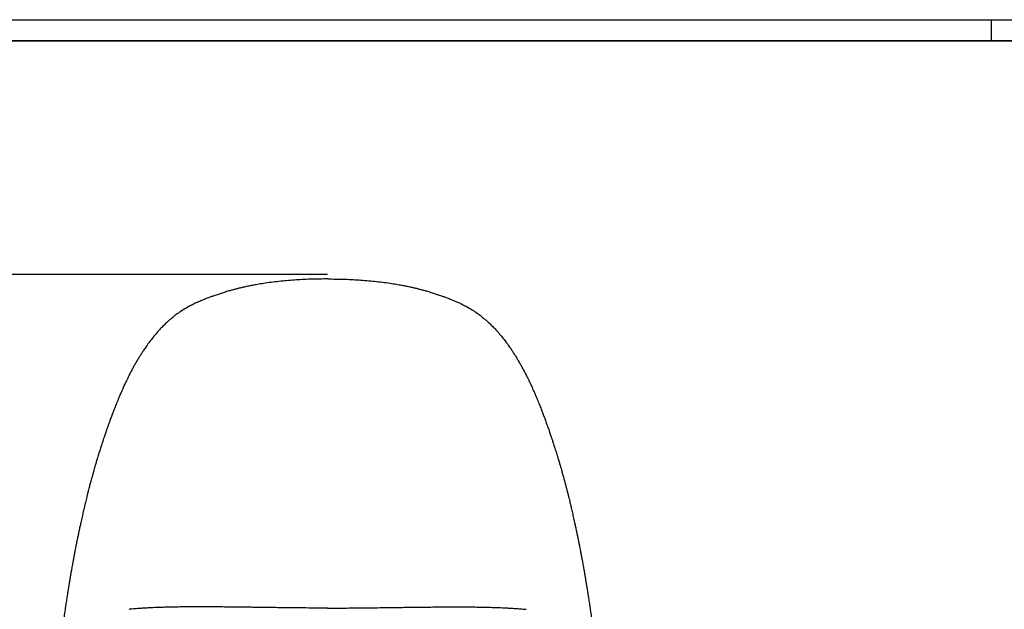
# Model space of a CAD drawing. Units: millimetres. Extents: x 0 to 3272, y 0 to 2287.
# Drawn here: x 586 to 1650, y 1650 to 2287 of the extents above; entities that cross this region are included whole.
import ezdxf

# ---------------------------------------------------------------- set-up
doc = ezdxf.new("R2010")
doc.units = ezdxf.units.MM
doc.linetypes.add('SLD-Solido', pattern=[0])
for name, color, linetype in [('BORDI_VISIBILI', 7, 'Continuous'), ('CARTIGLIO', 7, 'Continuous'), ('QUOTE', 7, 'Continuous')]:
    doc.layers.add(name, color=color, linetype=linetype)
doc.styles.add('ARIAL', font='arial.ttf')
doc.dimstyles.new('SLDDIMSTYLE0', dxfattribs={"dimtxt": 25, "dimasz": 20, "dimexe": 0, "dimexo": 0.0625, "dimgap": 7, "dimtad": 1, "dimdec": 1, "dimlfac": 0.1, "dimrnd": 0.5, "dimzin": 12, "dimdsep": 46, "dimtxsty": 'ARIAL', "dimcen": 0.09, "dimclrd": 251, "dimclre": 251, "dimadec": 0, "dimazin": 3, "dimtfac": 1, "dimtdec": 1, "dimtofl": 0, "dimtmove": 0, "dimatfit": 3, "dimfxl": 1, "dimfrac": 2, "dimtolj": 1, "dimtzin": 12, "dimarcsym": 0})

# ---------------------------------------------------------------- blocks, each defined once
blk = doc.blocks.new('*D11')
at = {"layer": 'Defpoints', "color": 0, "transparency": 16777216}
for p in [(918.6, 2012.2), (248.3, 1177.1), (615, 1177.1)]:
    blk.add_point(p, dxfattribs=at)
at = {"layer": 'QUOTE', "color": 251, "lineweight": -2, "transparency": 16777216}
for p, q in [((918.5, 2012.2), (248.3, 2012.2)), ((248.3, 1992.2), (248.3, 1197.1)), ((615, 1177.1), (248.3, 1177.1))]:
    blk.add_line(p, q, dxfattribs=at)
at = {"layer": 'QUOTE', "color": 251, "transparency": 16777216}
for points in [[(245, 1992.2), (251.6, 1992.2), (248.3, 2012.2)], [(245, 1197.1), (251.6, 1197.1), (248.3, 1177.1)]]:
    blk.add_solid(points, dxfattribs=at)
at = {"layer": 'QUOTE', "color": 0, "transparency": 16777216, "insert": (209.3, 1625.4), "char_height": 25, "attachment_point": 2, "rotation": 90, "style": 'ARIAL'}
blk.add_mtext('\\A1;83.5 cm - [33 in]', dxfattribs=at)

msp = doc.modelspace()

# ---------------------------------------------------------------- linework, layer by layer
at = {"linetype": 'SLD-Solido', "lineweight": 25}
for points, knots in [([(714.38, 1650.96), (713.87, 1650.92), (712.51, 1650.83), (710.06, 1650.64), (706.98, 1650.38), (704.87, 1650.18), (703.8, 1650.08)], [0.09479867, 0.09479867, 0.09479867, 0.09479867, 0.24357008, 0.48714425, 0.7395991, 1, 1, 1, 1]), ([(719.36, 1651.27), (718.53, 1651.22), (717.19, 1651.14), (715.86, 1651.05), (714.38, 1650.96)], [0, 0, 0, 0, 0.49841298, 0.80506533, 0.80506533, 0.80506533, 0.80506533]), ([(918.46, 1651.39), (913.85, 1651.4), (904.96, 1651.42), (892.15, 1651.52), (880.39, 1651.64), (869.68, 1651.77), (860.09, 1651.9), (851.61, 1652.02), (844.22, 1652.12), (837.89, 1652.21), (832.79, 1652.28), (828.84, 1652.33), (825.88, 1652.37), (823.33, 1652.4), (820.56, 1652.43), (817.34, 1652.46), (812.74, 1652.51), (806.49, 1652.58), (798.35, 1652.65), (789.05, 1652.7), (779.31, 1652.72), (769.85, 1652.69), (761.33, 1652.62), (753.74, 1652.51), (746.9, 1652.37), (740.33, 1652.19), (733.17, 1651.95), (726.66, 1651.68), (722.45, 1651.44), (719.36, 1651.27)], [0, 0, 0, 0, 0.0699325, 0.1346711, 0.1941733, 0.2483999, 0.2973098, 0.3401421, 0.3777934, 0.4102464, 0.4374952, 0.4565418, 0.4718732, 0.4844198, 0.4985493, 0.5149739, 0.5337822, 0.5682823, 0.6089398, 0.6558164, 0.7077363, 0.7549709, 0.7975807, 0.835632, 0.8692042, 0.9009539, 0.9359112, 0.9782288, 1, 1, 1, 1]), ([(918.46, 1651.39), (923.08, 1651.4), (931.97, 1651.42), (944.78, 1651.52), (956.54, 1651.64), (967.25, 1651.77), (976.84, 1651.9), (985.32, 1652.02), (992.7, 1652.12), (999.04, 1652.21), (1004.14, 1652.28), (1008.08, 1652.33), (1011.05, 1652.37), (1013.6, 1652.4), (1016.37, 1652.43), (1019.59, 1652.46), (1024.19, 1652.51), (1030.44, 1652.58), (1038.58, 1652.65), (1047.88, 1652.7), (1057.62, 1652.72), (1067.08, 1652.69), (1075.6, 1652.62), (1083.19, 1652.51), (1090.02, 1652.37), (1096.6, 1652.19), (1103.76, 1651.95), (1110.27, 1651.68), (1114.48, 1651.44), (1117.57, 1651.27)], [0, 0, 0, 0, 0.0699325, 0.1346711, 0.1941733, 0.2483999, 0.2973098, 0.3401421, 0.3777934, 0.4102464, 0.4374952, 0.4565418, 0.4718732, 0.4844198, 0.4985493, 0.5149739, 0.5337822, 0.5682823, 0.6089398, 0.6558164, 0.7077363, 0.7549709, 0.7975807, 0.835632, 0.8692042, 0.9009539, 0.9359112, 0.9782288, 1, 1, 1, 1]), ([(1117.57, 1651.27), (1118.4, 1651.22), (1119.74, 1651.14), (1121.07, 1651.05), (1122.55, 1650.96)], [0, 0, 0, 0, 0.49841298, 0.80506533, 0.80506533, 0.80506533, 0.80506533]), ([(1122.55, 1650.96), (1123.06, 1650.92), (1124.42, 1650.83), (1126.87, 1650.64), (1129.95, 1650.38), (1132.06, 1650.18), (1133.13, 1650.08)], [0.09479867, 0.09479867, 0.09479867, 0.09479867, 0.24357008, 0.48714425, 0.7395991, 1, 1, 1, 1])]:
    msp.add_open_spline(points, degree=3, knots=knots, dxfattribs=at)
at = {"layer": 'BORDI_VISIBILI', "linetype": 'SLD-Solido', "lineweight": 25}
for points, knots in [([(851.15, 2002.64), (848.8, 2002.27), (844.5, 2001.6), (838.69, 2000.56), (834.24, 1999.68), (830.99, 1999), (828.82, 1998.53), (827.24, 1998.17), (825.88, 1997.86), (824.38, 1997.51), (822.12, 1996.96), (819.07, 1996.2), (815.45, 1995.24), (811.25, 1994.07), (806.86, 1992.77), (802.24, 1991.3), (798.53, 1990.06), (795.24, 1988.9), (792.05, 1987.75), (788.15, 1986.27), (783.69, 1984.5), (780.59, 1983.18), (778.98, 1982.5)], [0, 0, 0, 0, 0.09077025, 0.16648975, 0.22718913, 0.26659389, 0.29544076, 0.31376898, 0.32977987, 0.34997058, 0.37433875, 0.42106541, 0.473851, 0.52251206, 0.59463879, 0.65746625, 0.71838171, 0.7536759, 0.80012989, 0.85771398, 0.92637485, 1, 1, 1, 1]), ([(918.46, 2007.21), (912.83, 2007.17), (901.53, 2007.07), (884.62, 2006.24), (867.76, 2004.88), (856.7, 2003.39), (851.17, 2002.64)], [0, 0, 0, 0, 0.2490175, 0.4988423, 0.7493067, 1, 1, 1, 1]), ([(918.59, 2007.21), (924.23, 2007.17), (935.52, 2007.07), (952.44, 2006.24), (969.3, 2004.88), (980.35, 2003.39), (985.88, 2002.64)], [0, 0, 0, 0, 0.2490175, 0.4988423, 0.7493067, 1, 1, 1, 1]), ([(985.91, 2002.64), (988.25, 2002.27), (992.56, 2001.6), (998.36, 2000.56), (1002.82, 1999.68), (1006.07, 1999), (1008.23, 1998.53), (1009.81, 1998.17), (1011.17, 1997.86), (1012.68, 1997.51), (1014.94, 1996.96), (1017.99, 1996.2), (1021.6, 1995.24), (1025.8, 1994.07), (1030.2, 1992.77), (1034.82, 1991.3), (1038.52, 1990.06), (1041.81, 1988.9), (1045, 1987.75), (1048.9, 1986.27), (1053.36, 1984.5), (1056.47, 1983.18), (1058.07, 1982.5)], [0, 0, 0, 0, 0.09077025, 0.16648975, 0.22718913, 0.26659389, 0.29544076, 0.31376898, 0.32977987, 0.34997058, 0.37433875, 0.42106541, 0.473851, 0.52251206, 0.59463879, 0.65746625, 0.71838171, 0.7536759, 0.80012989, 0.85771398, 0.92637485, 1, 1, 1, 1]), ([(778.9, 1982.47), (777.05, 1981.64), (773.69, 1980.15), (770.53, 1978.49), (769.11, 1977.74)], [0, 0, 0, 0, 0.5501076, 1, 1, 1, 1]), ([(1058.16, 1982.47), (1060.01, 1981.64), (1063.37, 1980.15), (1066.52, 1978.49), (1067.94, 1977.74)], [0, 0, 0, 0, 0.5501076, 1, 1, 1, 1]), ([(768.9, 1977.63), (766.72, 1976.39), (762.61, 1974.07), (757.31, 1970.5), (752.97, 1967.27), (749.49, 1964.45), (746.77, 1962.11), (744.67, 1960.2), (742.92, 1958.54), (741.27, 1956.93), (738.81, 1954.45), (735.59, 1951), (731.7, 1946.5), (727.9, 1941.77), (724.35, 1937.03), (721.35, 1932.77), (718.83, 1929.02), (716.68, 1925.7), (714.59, 1922.35), (712.47, 1918.82), (710.37, 1915.2), (708.26, 1911.41), (706.18, 1907.55), (704.2, 1903.72), (702.45, 1900.22), (701.05, 1897.35), (699.96, 1895.05), (698.97, 1892.93), (697.89, 1890.59), (696.59, 1887.69), (695.08, 1884.25), (693.16, 1879.76), (691.02, 1874.6), (688.85, 1869.16), (686.93, 1864.24), (685.2, 1859.66), (683.52, 1855.15), (681.81, 1850.42), (680.06, 1845.51), (678.41, 1840.73), (676.97, 1836.49), (675.68, 1832.61), (674.36, 1828.6), (672.88, 1823.98), (671.32, 1819.03), (669.82, 1814.14), (668.49, 1809.72), (667.33, 1805.79), (666.38, 1802.55), (665.62, 1799.87), (664.94, 1797.46), (664.19, 1794.78), (663.32, 1791.62), (662.33, 1787.96), (661.23, 1783.82), (660.11, 1779.5), (659.05, 1775.33), (658.13, 1771.62), (657.35, 1768.41), (656.49, 1764.85), (655.51, 1760.69), (654.32, 1755.56), (653.04, 1749.87), (651.82, 1744.36), (650.7, 1739.2), (649.76, 1734.81), (648.9, 1730.69), (648.14, 1727.04), (647.51, 1723.97), (646.97, 1721.31), (646.46, 1718.79), (645.91, 1716.01), (645.29, 1712.83), (644.6, 1709.22), (643.86, 1705.26), (643.02, 1700.71), (642.15, 1695.87), (641.29, 1690.97), (640.54, 1686.59), (639.96, 1683.19), (639.54, 1680.68), (639.26, 1678.94), (638.98, 1677.26), (638.67, 1675.35), (638.27, 1672.88), (637.75, 1669.69), (637.11, 1665.6), (636.32, 1660.57), (635.4, 1654.55), (634.38, 1647.67), (633.26, 1639.93), (632.52, 1634.48), (632.13, 1631.62)], [0, 0, 0, 0, 0.0158224, 0.0297658, 0.041823, 0.0519923, 0.0602762, 0.0665792, 0.0717648, 0.0771854, 0.0828751, 0.0965539, 0.1110601, 0.1261048, 0.1411782, 0.1551138, 0.1652851, 0.1752747, 0.1852049, 0.1954353, 0.2069354, 0.2175287, 0.2290383, 0.2409694, 0.2512178, 0.2595495, 0.2659686, 0.2712025, 0.2779631, 0.2863527, 0.2963658, 0.3077196, 0.3251376, 0.3407275, 0.3544754, 0.3673444, 0.3799114, 0.3930077, 0.407711, 0.4217167, 0.433673, 0.4436206, 0.4545615, 0.4675184, 0.4824962, 0.4962173, 0.5086009, 0.519593, 0.5291914, 0.5357547, 0.5419625, 0.5493716, 0.5580903, 0.5683351, 0.5799392, 0.5926244, 0.6043211, 0.6146058, 0.6234808, 0.6310472, 0.6441935, 0.6580221, 0.6736063, 0.6914063, 0.7037266, 0.7163988, 0.7278143, 0.7378612, 0.7465428, 0.7532531, 0.7597736, 0.7673734, 0.7761426, 0.7860693, 0.7971288, 0.8087331, 0.8235438, 0.8369678, 0.8490087, 0.859601, 0.8649184, 0.8696967, 0.8739364, 0.8786991, 0.8854644, 0.8942384, 0.9050169, 0.9191836, 0.9357671, 0.9547636, 0.9761662, 1, 1, 1, 1]), ([(769.11, 1977.74), (769.08, 1977.72), (769, 1977.69), (768.93, 1977.65), (768.89, 1977.63)], [0, 0, 0, 0, 0.5000895, 1, 1, 1, 1]), ([(1067.94, 1977.74), (1067.98, 1977.72), (1068.05, 1977.69), (1068.12, 1977.65), (1068.16, 1977.63)], [0, 0, 0, 0, 0.5000895, 1, 1, 1, 1]), ([(1068.16, 1977.63), (1070.34, 1976.39), (1074.44, 1974.07), (1079.74, 1970.5), (1084.08, 1967.27), (1087.57, 1964.45), (1090.28, 1962.11), (1092.38, 1960.2), (1094.14, 1958.54), (1095.79, 1956.93), (1098.24, 1954.45), (1101.47, 1951), (1105.36, 1946.5), (1109.15, 1941.77), (1112.7, 1937.03), (1115.71, 1932.77), (1118.22, 1929.02), (1120.37, 1925.7), (1122.46, 1922.35), (1124.59, 1918.82), (1126.68, 1915.2), (1128.8, 1911.41), (1130.87, 1907.55), (1132.86, 1903.72), (1134.61, 1900.22), (1136, 1897.35), (1137.1, 1895.05), (1138.09, 1892.93), (1139.16, 1890.59), (1140.47, 1887.69), (1141.98, 1884.25), (1143.9, 1879.76), (1146.03, 1874.6), (1148.21, 1869.16), (1150.12, 1864.24), (1151.86, 1859.66), (1153.53, 1855.15), (1155.25, 1850.42), (1156.99, 1845.51), (1158.65, 1840.73), (1160.08, 1836.49), (1161.38, 1832.61), (1162.69, 1828.6), (1164.18, 1823.98), (1165.73, 1819.03), (1167.24, 1814.14), (1168.57, 1809.72), (1169.73, 1805.79), (1170.67, 1802.55), (1171.43, 1799.87), (1172.12, 1797.46), (1172.86, 1794.78), (1173.73, 1791.62), (1174.73, 1787.96), (1175.82, 1783.82), (1176.94, 1779.5), (1178, 1775.33), (1178.92, 1771.62), (1179.71, 1768.41), (1180.56, 1764.85), (1181.55, 1760.69), (1182.73, 1755.56), (1184.02, 1749.87), (1185.23, 1744.36), (1186.35, 1739.2), (1187.29, 1734.81), (1188.16, 1730.69), (1188.91, 1727.04), (1189.54, 1723.97), (1190.08, 1721.31), (1190.59, 1718.79), (1191.14, 1716.01), (1191.76, 1712.83), (1192.45, 1709.22), (1193.19, 1705.26), (1194.03, 1700.71), (1194.9, 1695.87), (1195.76, 1690.97), (1196.52, 1686.59), (1197.09, 1683.19), (1197.51, 1680.68), (1197.8, 1678.94), (1198.07, 1677.26), (1198.39, 1675.35), (1198.79, 1672.88), (1199.3, 1669.69), (1199.95, 1665.6), (1200.73, 1660.57), (1201.65, 1654.55), (1202.67, 1647.67), (1203.79, 1639.93), (1204.53, 1634.48), (1204.92, 1631.62)], [0, 0, 0, 0, 0.0158224, 0.0297658, 0.041823, 0.0519923, 0.0602762, 0.0665792, 0.0717648, 0.0771854, 0.0828751, 0.0965539, 0.1110601, 0.1261048, 0.1411782, 0.1551138, 0.1652851, 0.1752747, 0.1852049, 0.1954353, 0.2069354, 0.2175287, 0.2290383, 0.2409694, 0.2512178, 0.2595495, 0.2659686, 0.2712025, 0.2779631, 0.2863527, 0.2963658, 0.3077196, 0.3251376, 0.3407275, 0.3544754, 0.3673444, 0.3799114, 0.3930077, 0.407711, 0.4217167, 0.433673, 0.4436206, 0.4545615, 0.4675184, 0.4824962, 0.4962173, 0.5086009, 0.519593, 0.5291914, 0.5357547, 0.5419625, 0.5493716, 0.5580903, 0.5683351, 0.5799392, 0.5926244, 0.6043211, 0.6146058, 0.6234808, 0.6310472, 0.6441935, 0.6580221, 0.6736063, 0.6914063, 0.7037266, 0.7163988, 0.7278143, 0.7378612, 0.7465428, 0.7532531, 0.7597736, 0.7673734, 0.7761426, 0.7860693, 0.7971288, 0.8087331, 0.8235438, 0.8369678, 0.8490087, 0.859601, 0.8649184, 0.8696967, 0.8739364, 0.8786991, 0.8854644, 0.8942384, 0.9050169, 0.9191836, 0.9357671, 0.9547636, 0.9761662, 1, 1, 1, 1])]:
    msp.add_open_spline(points, degree=3, knots=knots, dxfattribs=at)
at = {"layer": 'CARTIGLIO'}
msp.add_line((1635.84, 2264.66), (1635.84, 2287.48), dxfattribs=at)
msp.add_lwpolyline([(0, 2287.48), (3271.67, 2287.48), (3271.67, 0), (0, 0)], close=True, dxfattribs=at)
at = {"layer": 'CARTIGLIO', "lineweight": 35}
msp.add_lwpolyline([(22.81, 2264.66), (3248.86, 2264.66), (3248.86, 22.81), (22.81, 22.81)], close=True, dxfattribs=at)

# ---------------------------------------------------------------- dimensions: what is measured, and where the dimension line sits
at = {"layer": 'QUOTE'}
dim = msp.add_linear_dim(base=(248.31, 1177.05), p1=(918.59, 2012.21), p2=(615.02, 1177.05), angle=90, dimstyle='SLDDIMSTYLE0', override={"dimpost": ' cm -'}, dxfattribs=at)
dim.commit()
dim.dimension.update_dxf_attribs({"geometry": '*D11', "text_midpoint": (248.31, 1625.44), "dimtype": 160})

doc.saveas('drawing.dxf')
